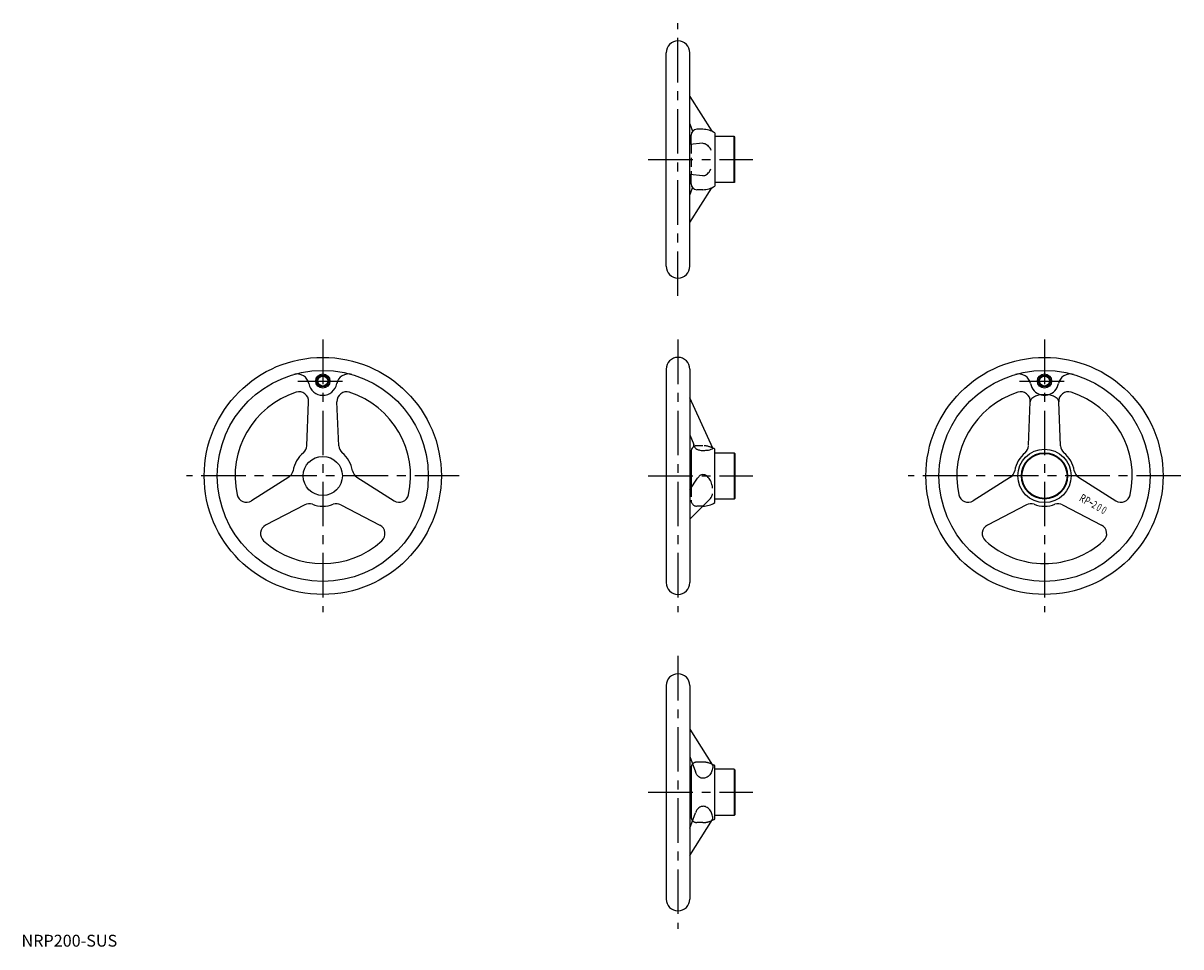
# Model space of a CAD drawing. Extents: x 1 to 978, y 0 to 779.
import ezdxf
from ezdxf.enums import TextEntityAlignment as Align

# ---------------------------------------------------------------- set-up
doc = ezdxf.new("R2010")
doc.units = 0
doc.header["$LTSCALE"] = 30
doc.linetypes.add('CENTER', pattern=[2, 1.25, -0.25, 0.25, -0.25])
doc.linetypes.add('HIDDEN', pattern=[0.375, 0.25, -0.125])
doc.layers.get('0').update_dxf_attribs({"linetype": 'CONTINUOUS'})
for name, color, linetype in [('1', 1, 'CENTER'), ('2', 2, 'HIDDEN'), ('3', 3, 'CONTINUOUS')]:
    doc.layers.add(name, color=color, linetype=linetype)
doc.styles.add('K69', font='romans.shx')
doc.styles.add('STANDARD1', font='txt')

msp = doc.modelspace()

# ---------------------------------------------------------------- linework, layer by layer
for p, q in [((543.65, 573.92), (543.65, 753.92)), ((563.65, 573.92), (563.65, 753.92)), ((563.65, 717.14), (582.18, 687.76)), ((563.65, 694.08), (565.95, 687.78)), ((564.65, 676.57), (564.65, 684.42)), ((574.65, 689.42), (569.65, 689.42)), ((584.65, 686.42), (584.65, 641.42)), ((574.65, 677.58), (563.65, 676.47)), ((601.15, 683.42), (584.65, 683.42)), ((601.65, 682.92), (601.15, 683.42)), ((601.15, 644.42), (601.15, 683.42)), ((601.65, 644.92), (601.65, 682.92)), ((574.65, 650.26), (563.65, 651.37)), ((564.65, 643.42), (564.65, 651.27)), ((601.65, 644.92), (601.15, 644.42)), ((601.65, 644.92), (601.15, 644.42)), ((563.65, 610.71), (582.18, 640.08)), ((563.65, 633.76), (565.95, 640.06)), ((574.65, 638.42), (569.65, 638.42)), ((574.65, 638.42), (569.65, 638.42)), ((601.15, 644.42), (584.65, 644.42)), ((601.15, 644.42), (584.65, 644.42)), ((543.65, 487.04), (543.65, 307.04)), ((563.65, 487.04), (563.65, 307.04)), ((240.59, 422.4), (242.12, 459.62)), ((267.6, 422.4), (266.06, 459.62)), ((583, 420.48), (563.65, 462.96)), ((849.29, 422.84), (850.8, 459.62)), ((876.28, 422.4), (874.75, 459.62)), ((563.65, 431.56), (566.92, 423.59)), ((564.65, 417.54), (564.65, 386.8)), ((584.65, 374.54), (584.65, 419.54)), ((584.65, 416.54), (601.15, 416.54)), ((601.15, 416.54), (601.65, 416.04)), ((601.15, 416.54), (601.15, 377.54)), ((601.65, 416.04), (601.65, 378.04)), ((225.38, 396.05), (193.91, 376.12)), ((282.81, 396.05), (314.27, 376.12)), ((563.65, 385.32), (570.22, 395.07)), ((834.06, 396.05), (802.6, 376.12)), ((891.49, 396.05), (922.96, 376.12)), ((238.88, 372.66), (205.88, 355.38)), ((269.3, 372.66), (302.3, 355.38)), ((563.65, 360.45), (580.06, 376.79)), ((601.15, 377.54), (584.65, 377.54)), ((601.65, 378.04), (601.15, 377.54)), ((847.56, 372.66), (814.57, 355.38)), ((877.99, 372.66), (910.98, 355.38)), ((900.89, 375.03), (903.06, 373.78)), ((543.65, 220.15), (543.65, 40.15)), ((563.65, 220.15), (563.65, 40.15)), ((563.65, 183.37), (582.77, 153.06)), ((563.65, 160.31), (568.35, 147.43)), ((564.65, 150.65), (564.65, 109.65)), ((584.65, 107.65), (584.65, 152.65)), ((601.15, 149.65), (584.65, 149.65)), ((601.15, 149.65), (601.15, 110.65)), ((601.65, 149.15), (601.15, 149.65)), ((601.65, 149.15), (601.65, 111.15)), ((564.65, 142.8), (563.65, 142.7)), ((564.65, 117.5), (563.65, 117.6)), ((563.65, 99.99), (568.35, 112.88)), ((601.15, 110.65), (584.65, 110.65)), ((601.65, 111.15), (601.15, 110.65)), ((563.65, 76.94), (582.77, 107.25))]:
    msp.add_line(p, q)
for points in [[(574.65, 677.58, -0.149973), (577.6, 676.68, -0.107052), (580.55, 673.58, -0.02978), (581.5, 671.8, -0.076262)], [(574.65, 650.26, 0.149973), (577.6, 651.16, 0.107052), (580.55, 654.26, 0.02978), (581.5, 656.04, 0.076262)], [(874.75, 459.62, 0.175061), (874.02, 461.64, 0.104138), (871.24, 463.84, 0.064806), (867.62, 465.09, 0.050959), (862.78, 465.58, 0.050959), (857.93, 465.09, 0.064806), (854.31, 463.84, 0.104138), (851.53, 461.64, 0.175061), (850.8, 459.62, 0.175061)], [(567.54, 422.07, 0.176409), (567.97, 420.89, 0.103885), (569.62, 419.59, 0.06427), (572.04, 418.77, 0.06287), (574.65, 418.57, 0.050434)], [(574.65, 418.57, 0.023632), (578.09, 418.73, 0.032628), (580.55, 419.13, 0.070059), (582.77, 419.97, 0.325782), (583, 420.48, 0.273004)], [(574.65, 398.11, 0.171176), (572.23, 397.25, 0.075028), (570.22, 395.07, 0.066368)], [(582.86, 386.78, 0.033905), (582.32, 389.82, 0.074739), (580.55, 394.06, 0.106991), (577.59, 397.19, 0.151308), (574.65, 398.11, 0.151308)], [(580.06, 376.79, 0.021061), (580.55, 377.32, 0.091655), (582.52, 380.75, 0.030609), (582.82, 381.79, 0.084674)], [(574.65, 141.97, -0.135693), (572.08, 142.68, -0.106929), (569.62, 144.97, -0.063835), (568.35, 147.43, -0.069886)], [(583, 152.24, -0.081429), (582.34, 148.22, -0.089713), (580.55, 144.97, -0.10461), (577.54, 142.54, -0.138622), (574.65, 141.97, -0.118292)], [(582.77, 153.06, -0.141603), (583, 152.24, -0.20143)], [(574.65, 118.34, 0.135693), (572.08, 117.63, 0.106929), (569.62, 115.33, 0.063835), (568.35, 112.88, 0.069886)], [(583, 108.07, 0.081429), (582.34, 112.09, 0.089713), (580.55, 115.33, 0.10461), (577.54, 117.77, 0.138622), (574.65, 118.34, 0.118292)], [(582.77, 107.25, 0.141603), (583, 108.07, 0.20143)]]:
    msp.add_lwpolyline(points, format="xyb")
for centre, radius in [((254.09, 397.04), 100), ((862.78, 397.04), 100), ((254.09, 397.04), 89), ((254.09, 477.04), 6), ((254.09, 477.04), 4.19), ((862.78, 397.04), 89), ((862.78, 477.04), 6), ((862.78, 477.04), 4.19), ((254.09, 397.04), 16.5), ((862.78, 397.04), 22.5), ((862.78, 397.04), 19.5), ((862.78, 397.04), 19)]:
    msp.add_circle(centre, radius)
for centre, radius, start, end in [((553.65, 753.92), 10, 0, 180), ((569.65, 684.42), 5, 90, 180), ((574.4, 670.42), 19, 57.35394, 89.24757), ((569.65, 643.42), 5, 180, 270), ((569.65, 643.42), 5, 180, 270), ((574.4, 657.42), 19, 270.75243, 302.64606), ((574.4, 657.42), 19, 270.75243, 302.64606), ((553.65, 573.92), 10, 180, 360), ((553.65, 487.04), 10, 0, 180), ((232.46, 473.02), 10, 10.52535, 105.89024), ((275.72, 473.02), 10, 74.10976, 169.47465), ((841.15, 473.02), 10, 10.52535, 105.89024), ((884.41, 473.02), 10, 74.10976, 169.47465), ((254.09, 477.04), 12, 190.52535, 349.47465), ((862.78, 477.04), 12, 190.52535, 255.81517), ((862.78, 477.04), 12, 284.18483, 349.47465), ((254.09, 397.04), 74, 107.60707, 192.39293), ((234.13, 459.95), 8, 357.63859, 107.60707), ((274.06, 459.95), 8, 72.39293, 182.36141), ((254.09, 397.04), 74, 347.60707, 72.39293), ((862.78, 397.04), 74, 107.60707, 192.39293), ((842.81, 459.95), 8, 357.63859, 107.60707), ((882.74, 459.95), 8, 72.39293, 182.36141), ((862.78, 397.04), 74, 347.60707, 72.39293), ((232.59, 422.73), 8, 309.92308, 357.63859), ((275.59, 422.73), 8, 182.36141, 230.07692), ((569.65, 417.54), 5, 130.85399, 180), ((565.07, 422.83), 2, 310.85389, 22.32815), ((574.4, 403.54), 19, 57.35394, 63.07547), ((841.28, 422.73), 8, 309.92308, 357.63859), ((884.27, 422.73), 8, 182.36141, 230.07692), ((254.09, 397.04), 25.5, 129.92308, 170.07692), ((254.09, 397.04), 25.5, 9.92308, 50.07692), ((862.78, 397.04), 25.5, 129.92308, 170.07692), ((862.78, 397.04), 25.5, 9.92308, 50.07692), ((221.09, 402.81), 8, 302.36141, 350.07692), ((287.09, 402.81), 8, 189.92308, 237.63859), ((829.78, 402.81), 8, 302.36141, 350.07692), ((895.77, 402.81), 8, 189.92308, 237.63859), ((189.63, 382.87), 8, 192.39293, 302.36141), ((318.55, 382.87), 8, 237.63859, 347.60707), ((798.31, 382.87), 8, 192.39293, 302.36141), ((927.24, 382.87), 8, 237.63859, 347.60707), ((242.59, 365.57), 8, 69.92308, 117.63859), ((254.09, 397.04), 25.5, 249.92308, 290.07692), ((265.59, 365.57), 8, 62.36141, 110.07692), ((574.4, 390.54), 19, 271.17319, 302.64606), ((851.28, 365.57), 8, 69.92308, 117.63859), ((862.78, 397.04), 25.5, 249.92308, 270), ((862.78, 397.04), 25.5, 270, 290.07692), ((874.28, 365.57), 8, 62.36141, 110.07692), ((209.59, 348.29), 8, 117.63859, 227.60707), ((298.59, 348.29), 8, 312.39293, 62.36141), ((818.28, 348.29), 8, 117.63859, 227.60707), ((907.27, 348.29), 8, 312.39293, 62.36141), ((254.09, 397.04), 74, 227.60707, 312.39293), ((862.78, 397.04), 74, 227.60707, 270), ((862.78, 397.04), 74, 270, 312.39293), ((553.65, 307.04), 10, 180, 360), ((553.65, 220.15), 10, 0, 180), ((569.65, 150.65), 5, 137.73676, 180), ((574.4, 136.65), 19, 57.35394, 65.83596), ((569.65, 109.65), 5, 180, 222.26324), ((574.4, 123.65), 19, 294.16404, 302.64606), ((553.65, 40.15), 10, 180, 360)]:
    msp.add_arc(centre, radius, start, end)
at = {"layer": '1'}
for p, q in [((553.65, 548.92), (553.65, 778.92)), ((528.65, 663.92), (616.65, 663.92)), ((254.09, 512.04), (254.09, 282.04)), ((553.65, 512.04), (553.65, 282.04)), ((862.78, 512.04), (862.78, 282.04)), ((233.09, 477.04), (275.09, 477.04)), ((841.78, 477.04), (883.78, 477.04)), ((369.09, 397.04), (139.09, 397.04)), ((528.65, 397.04), (616.65, 397.04)), ((977.78, 397.04), (747.78, 397.04)), ((553.65, 245.15), (553.65, 15.15)), ((528.65, 130.15), (616.65, 130.15))]:
    msp.add_line(p, q, dxfattribs=at)
at = {"layer": '2'}
for p, q in [((564.65, 676.57), (564.65, 651.27)), ((574.65, 422.54), (569.65, 422.54)), ((564.65, 386.8), (564.65, 376.54)), ((574.65, 371.54), (569.65, 371.54)), ((574.65, 155.65), (569.65, 155.65)), ((574.65, 104.65), (569.65, 104.65))]:
    msp.add_line(p, q, dxfattribs=at)
for centre, radius, start, end in [((569.65, 417.54), 5, 90, 130.85399), ((574.4, 403.54), 19, 63.07547, 89.24757), ((569.65, 376.54), 5, 180, 270), ((574.4, 390.54), 19, 270.75243, 271.17319), ((569.65, 150.65), 5, 90, 137.73676), ((574.4, 136.65), 19, 65.83596, 89.24757), ((569.65, 109.65), 5, 222.26324, 270), ((574.4, 123.65), 19, 270.75243, 294.16404)]:
    msp.add_arc(centre, radius, start, end, dxfattribs=at)
at = {"layer": '3'}
for centre in [(254.09, 477.04), (862.78, 477.04)]:
    msp.add_circle(centre, 5, dxfattribs=at)
msp.add_arc((862.78, 477.04), 12, 255.81517, 284.18483, dxfattribs=at)

# ---------------------------------------------------------------- texts
at = {"style": 'K69', "width": 0.69}
for s, height, p in [('R', 6.9, (893.21, 375.27)), ('P', 6.9, (897.08, 373.04)), ('2', 6.35, (903.42, 369.95)), ('0', 6.35, (907.32, 367.7)), ('0', 6.35, (911.41, 365.33))]:
    msp.add_text(s, height=height, rotation=330, dxfattribs=at).set_placement(p, align=Align.CENTER)
at = {"color": 3, "style": 'STANDARD1'}
msp.add_text('NRP200-SUS', height=10, dxfattribs=at).set_placement((0, 0))

doc.saveas('drawing.dxf')
